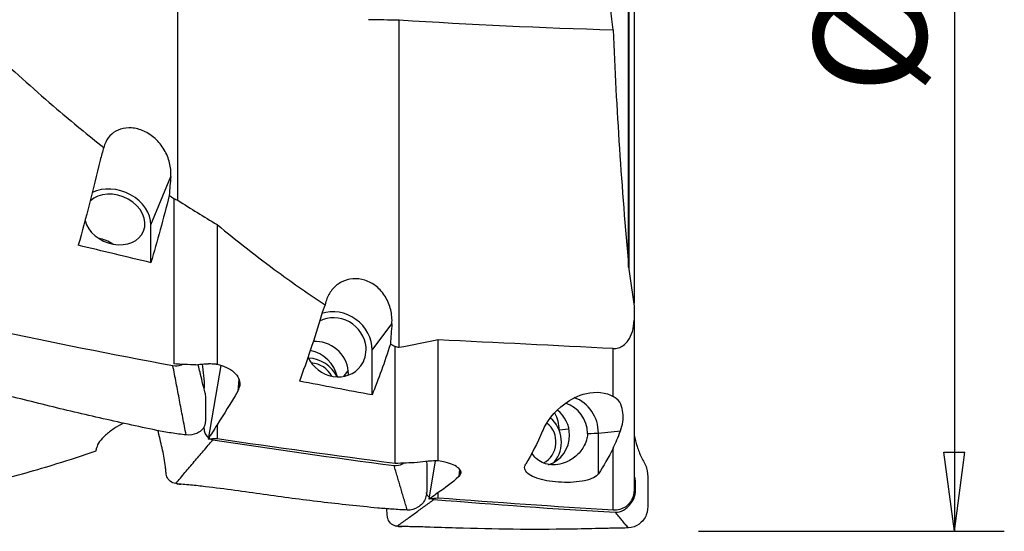
# Model space of a CAD drawing. Units: millimetres. Extents: x -53 to 114, y -41 to 58.
# Drawn here: x 75 to 114, y -25 to -4 of the extents above; entities that cross this region are included whole.
import ezdxf

# ---------------------------------------------------------------- set-up
doc = ezdxf.new("R2010")
doc.units = ezdxf.units.MM
doc.layers.get('0').update_dxf_attribs({"linetype": 'CONTINUOUS'})
doc.layers.add('1', color=4, linetype='CONTINUOUS')
doc.layers.add('2', color=7, linetype='CONTINUOUS')
doc.styles.add('DEFAULT', font='simplex.shx')
doc.dimstyles.get("Standard").update_dxf_attribs({"dimtxt": 0.18, "dimasz": 0.18, "dimexe": 0.18, "dimexo": 0.0625, "dimgap": 0.09, "dimtad": 1, "dimzin": 0, "dimdsep": 52, "dimtxsty": 'Standard', "dimcen": 0.09, "dimadec": 0, "dimazin": 0, "dimtfac": 1, "dimtdec": 4, "dimtofl": 0, "dimtmove": 0, "dimatfit": 3, "dimfxl": 1, "dimtolj": 1, "dimtzin": 0, "dimarcsym": 0})

# ---------------------------------------------------------------- blocks, each defined once
blk = doc.blocks.new('DimnDraft3D4')
at = {"layer": '2'}
for p, q in [((102.2, 25), (114.45, 25)), ((112.45, 25), (112.032003, 21.824998)), ((112.45, 25), (112.45, -25)), ((112.45, 25), (112.867997, 21.825002)), ((112.867997, 21.825002), (112.032003, 21.824998)), ((112.032003, -21.825002), (112.867997, -21.824998)), ((112.45, -25), (112.032003, -21.825002)), ((112.45, -25), (112.867997, -21.824998)), ((102.2, -25), (114.45, -25))]:
    blk.add_line(p, q, dxfattribs=at)
at = {"layer": '2', "insert": (111.325, -7.467928), "char_height": 4.5, "attachment_point": 7, "rotation": 90, "line_spacing_factor": 1.084337, "style": 'DEFAULT'}
blk.add_mtext('\\W01.000;\\fsimplex.shx,bigfont.shx;%%c50.0\\P', dxfattribs=at)
blk = doc.blocks.new('_CLOSED')
at = {"lineweight": -2}
for p, q in [((-1, 0.166667), (0, 0)), ((-1, 0.166667), (-1, -0.166667)), ((0, 0), (-1, -0.166667)), ((0, 0), (-1, 0))]:
    blk.add_line(p, q, dxfattribs=at)

msp = doc.modelspace()

# ---------------------------------------------------------------- linework, layer by layer
at = {"layer": '1'}
for p, q in [((99.4, -14.417), (99.4, -2.554)), ((99.41, -2.553), (99.41, -14.515)), ((99.615, -2.542), (99.615, -15.857)), ((80.263, -12.716), (81.053, -10.777)), ((81.178, -11.665), (81.178, -18.295)), ((80.263, -14.236), (80.263, -12.716)), ((82.91, -12.707), (82.91, -18.305)), ((99.615, -15.977), (99.615, -16.543)), ((99.615, -16.543), (99.615, -23.371)), ((89.124, -17.742), (89.914, -16.685)), ((91.771, -22.174), (91.771, -17.327)), ((89.124, -19.536), (89.124, -17.742)), ((90.039, -22.284), (90.039, -17.595)), ((98.786, -19.597), (98.786, -17.677)), ((83.059, -18.355), (82.548, -21.305)), ((88.162, -18.539), (87.972, -18.794)), ((83.779, -18.904), (83.737, -19.387)), ((83.788, -19.265), (83.807, -19.046)), ((82.91, -20.729), (82.91, -21.297)), ((97.009, -20.905), (96.621, -20.942)), ((96.621, -20.942), (96.621, -20.961)), ((98.189, -21.062), (99.073, -20.978)), ((98.189, -22.696), (98.189, -21.062)), ((98.786, -24.153), (98.786, -21.654)), ((91.409, -23.707), (91.656, -22.179)), ((92.619, -22.517), (92.599, -22.803)), ((92.649, -22.738), (92.66, -22.583)), ((91.771, -23.67), (91.771, -23.442))]:
    msp.add_line(p, q, dxfattribs=at)
at = {"layer": '1', "extrusion": (0, 0, -1)}
for centre, major_axis, ratio, start_param, end_param in [((75.474, 0.122), (3.653, 24.06), 0.191084, 1.981508, 2.145259), ((78.562, 0.123), (3.669, 24.167), 0.191084, 2.045192, 2.177651), ((124.721, -2.197), (105.636, -16.024), 0.189145, 1.976312, 2.006934), ((84.335, 0.067), (2.025, 24.066), 0.229034, 2.300869, 2.46462), ((87.423, 0.067), (2.034, 24.173), 0.229034, 2.364553, 2.497011), ((3.869, 12.382), (144.7, -21.679), 0.154974, 0.976878, 0.984113), ((4.537, 12.34), (144.294, -21.614), 0.154964, 0.973897, 0.976408), ((85.576, 0.17), (5.023, 24.102), 0.146, 2.477748, 2.486329), ((133.582, -1.198), (105.661, -8.878), 0.226702, 1.985948, 2.01657), ((85.681, 0.219), (6.626, 24.076), 0.212003, 2.461753, 2.564891), ((85.174, -0.886), (6.513, 23.646), 0.211941, 2.505604, 2.551758), ((17.375, 6.372), (136.799, -11.287), 0.185699, 1.055957, 1.05897), ((112.049, -1.163), (102.598, -8.621), 0.226702, 1.767915, 1.839667), ((93.197, 0.005), (0.144, 24.071), 0.243879, 2.628202, 2.755445), ((96.286, 0.005), (0.145, 24.181), 0.243879, 2.679263, 2.788439), ((12.732, 6.75), (144.721, -11.945), 0.185717, 0.984768, 0.992002), ((13.338, 6.746), (144.388, -11.924), 0.185733, 0.981595, 0.984105), ((94.545, 0.155), (4.742, 24.081), 0.28614, 2.773661, 2.876791), ((94.439, 0.127), (3.716, 24.104), 0.202446, 2.786808, 2.795387), ((94.035, -0.61), (4.663, 23.64), 0.286257, 2.817189, 2.863344), ((26.201, 0.455), (136.861, -0.805), 0.197735, 1.070001, 1.073013), ((121.309, -0.084), (102.781, -0.615), 0.24126, 1.790273, 1.860841)]:
    msp.add_ellipse(centre, major_axis=major_axis, ratio=ratio, start_param=start_param, end_param=end_param, dxfattribs=at)
at = {"layer": '1'}
for centre, major_axis, ratio, start_param, end_param in [((78.806, -12.503), (1.158, -0.471), 0.777885, 0, 2.820718), ((78.806, -12.503), (1.389, -0.566), 0.777885, 0.306754, 2.538251), ((78.806, -12.503), (1.158, -0.471), 0.777885, -2.617247, 0), ((78.095, -14.249), (1.158, -0.471), 0.777885, 1.322784, 1.818794), ((87.667, -17.626), (1.202, -0.898), 0.918231, 0.601133, 2.574317), ((87.667, -17.626), (1.001, -0.748), 0.918231, 0.682819, 2.735432), ((86.956, -18.578), (1.001, -0.748), 0.918231, 0.682816, 2.331531), ((87.667, -17.626), (1.001, -0.748), 0.918231, 0, 0.682818), ((87.667, -17.626), (1.001, -0.748), 0.918231, -2.122921, 0), ((86.633, -19.247), (-1.001, 0.748), 0.918231, -2.081756, -0.924691), ((86.482, -18.976), (1.054, -0.787), 0.918231, 0.815865, 2.044259), ((86.704, -19.152), (-0.761, 0.568), 0.918231, -2.040422, -0.957068), ((86.956, -18.578), (1.001, -0.748), 0.918231, 0.544041, 0.682816), ((96.732, -21.053), (0.141, -1.493), 0.971252, 1.473602, 2.706336), ((96.536, -21.072), (0.118, -1.244), 0.971252, 1.473602, 2.770112), ((95.494, -21.42), (-0.118, 1.244), 0.971252, -2.359559, -0.788468), ((95.343, -20.935), (0.124, -1.309), 0.971252, 1.473602, 2.016724), ((95.817, -21.14), (0.118, -1.244), 0.971252, 1.479068, 2.398778), ((95.565, -21.414), (-0.09, 0.946), 0.971252, -2.759854, -0.748592), ((95.817, -21.14), (0.118, -1.244), 0.971252, 0.213096, 1.479068), ((96.732, -21.053), (1.5, 0), 0.023101, -0.825035, -0.239433)]:
    msp.add_ellipse(centre, major_axis=major_axis, ratio=ratio, start_param=start_param, end_param=end_param, dxfattribs=at)
for points, degree in [([(81.339, -11.735), (81.339, 0.84)], 1), ([(88.974, -4.491), (89.382, -4.493), (89.791, -4.498), (90.2, -4.508)], 3), ([(90.2, -4.508), (93.059, -4.684), (95.92, -4.828), (98.783, -4.902)], 3), ([(90.2, -17.641), (90.2, -4.508)], 1), ([(98.783, -4.902), (98.898, -8.077), (99.122, -11.247), (99.4, -14.414)], 3), ([(78.374, -9.62), (78.318, -9.788), (78.271, -9.956), (78.231, -10.124)], 3), ([(81.053, -10.777), (81.033, -11.032), (81.014, -11.286), (80.994, -11.541)], 3), ([(80.994, -11.541), (81.055, -11.582), (81.117, -11.624), (81.178, -11.665)], 3), ([(81.178, -11.665), (81.232, -11.688), (81.285, -11.712), (81.339, -11.735)], 3), ([(81.339, -11.735), (81.858, -12.072), (82.381, -12.396), (82.91, -12.707)], 3), ([(99.4, -14.414), (99.403, -14.443), (99.406, -14.472), (99.41, -14.5)], 3), ([(99.41, -14.5), (99.476, -14.993), (99.545, -15.485), (99.615, -15.977)], 3), ([(87.235, -15.919), (87.179, -16.056), (87.132, -16.193), (87.092, -16.329)], 3), ([(73.884, -16.917), (76.301, -17.416), (78.719, -17.907), (81.14, -18.357)], 3), ([(89.914, -16.685), (89.894, -16.955), (89.875, -17.225), (89.855, -17.495)], 3), ([(91.771, -17.327), (91.248, -17.432), (90.724, -17.537), (90.2, -17.641)], 3), ([(98.786, -17.677), (96.448, -17.561), (94.11, -17.444), (91.771, -17.327)], 3), ([(89.855, -17.495), (89.916, -17.528), (89.978, -17.562), (90.039, -17.595)], 3), ([(90.2, -17.641), (90.146, -17.626), (90.093, -17.611), (90.039, -17.595)], 3), ([(81.67, -21.139), (81.14, -18.357)], 1), ([(82.872, -18.303), (82.884, -18.304), (82.897, -18.305), (82.91, -18.305)], 3), ([(98.786, -21.654), (98.885, -21.455), (98.981, -21.229), (99.073, -20.978)], 3), ([(78.064, -21.781), (78.072, -21.735), (78.08, -21.688), (78.087, -21.642)], 3), ([(81.252, -23.084), (82.745, -21.334)], 1), ([(82.745, -21.334), (85.162, -21.7), (87.58, -22.054), (90.001, -22.361)], 3), ([(90.531, -24.15), (90.001, -22.361)], 1), ([(91.771, -22.174), (91.759, -22.175), (91.746, -22.175), (91.733, -22.176)], 3), ([(81.293, -23.089), (81.377, -23.105), (81.461, -23.113)], 2), ([(90.113, -24.797), (91.606, -23.723)], 1), ([(91.508, -23.698), (91.539, -23.712), (91.572, -23.72), (91.606, -23.723)], 3), ([(91.606, -23.723), (94.023, -23.919), (96.441, -24.104), (98.862, -24.238)], 3), ([(99.392, -24.865), (98.862, -24.238)], 1), ([(90.151, -24.798), (90.231, -24.808), (90.312, -24.809)], 2)]:
    msp.add_open_spline(points, degree=degree, dxfattribs=at)
for points, knots in [([(98.783, -4.902), (98.744, -4.636), (98.71, -4.329), (98.657, -3.677), (98.638, -3.321), (98.62, -2.63), (98.621, -2.285), (98.641, -1.654), (98.66, -1.359), (98.69, -1.058), (98.695, -1.014), (98.7, -0.971)], [0, 0, 0, 0, 0.242599, 0.242599, 0.489693, 0.489693, 0.728484, 0.728484, 0.959502, 0.959502, 1, 1, 1, 1]), ([(74.049, -5.891), (74.853, -6.641), (75.668, -7.374), (77.114, -8.609), (77.739, -9.123), (78.374, -9.62)], [0, 0, 0, 0, 0.572863, 0.572863, 1, 1, 1, 1]), ([(81.053, -10.777), (81.067, -10.6), (81.05, -10.413), (80.963, -10.054), (80.89, -9.876), (80.697, -9.548), (80.573, -9.394), (80.293, -9.14), (80.134, -9.035), (79.813, -8.892), (79.646, -8.849), (79.332, -8.826), (79.18, -8.842), (78.911, -8.928), (78.789, -8.997), (78.589, -9.173), (78.507, -9.283), (78.417, -9.474), (78.392, -9.546), (78.374, -9.62)], [0, 0, 0, 0, 0.12355, 0.12355, 0.246877, 0.246877, 0.373367, 0.373367, 0.497272, 0.497272, 0.61543, 0.61543, 0.728023, 0.728023, 0.836459, 0.836459, 0.942338, 0.942338, 1, 1, 1, 1]), ([(82.91, -12.707), (83.714, -13.372), (84.529, -14.011), (85.975, -15.069), (86.601, -15.504), (87.235, -15.919)], [0, 0, 0, 0, 0.572863, 0.572863, 1, 1, 1, 1]), ([(89.914, -16.685), (89.928, -16.497), (89.911, -16.304), (89.824, -15.94), (89.752, -15.765), (89.558, -15.448), (89.434, -15.304), (89.154, -15.078), (88.995, -14.991), (88.674, -14.889), (88.507, -14.87), (88.193, -14.895), (88.041, -14.938), (87.772, -15.076), (87.65, -15.171), (87.45, -15.397), (87.368, -15.53), (87.279, -15.753), (87.253, -15.835), (87.235, -15.919)], [0, 0, 0, 0, 0.12355, 0.12355, 0.246877, 0.246877, 0.373367, 0.373367, 0.497272, 0.497272, 0.61543, 0.61543, 0.728023, 0.728023, 0.836459, 0.836459, 0.942338, 0.942338, 1, 1, 1, 1]), ([(98.786, -17.677), (98.856, -17.68), (98.928, -17.67), (99.061, -17.627), (99.124, -17.594), (99.258, -17.498), (99.325, -17.427), (99.455, -17.244), (99.511, -17.122), (99.594, -16.851), (99.615, -16.696), (99.615, -16.543)], [0, 0, 0, 0, 0.13493, 0.13493, 0.269103, 0.269103, 0.451347, 0.451347, 0.703464, 0.703464, 1, 1, 1, 1]), ([(81.14, -18.357), (81.257, -18.379), (81.388, -18.362), (81.503, -18.321), (81.518, -18.316)], [0, 0, 0, 0, 0.870322, 1, 1, 1, 1]), ([(82.061, -18.335), (82.165, -18.312), (82.271, -18.297), (82.44, -18.288), (82.504, -18.287), (82.567, -18.29)], [0, 0, 0, 0, 0.619392, 0.619392, 1, 1, 1, 1]), ([(82.431, -19.466), (82.393, -19.312), (82.325, -19.033), (82.235, -18.66), (82.18, -18.433), (82.155, -18.33), (82.153, -18.322)], [0, 0, 0, 0, 0.405557, 0.731506, 0.977897, 1, 1, 1, 1]), ([(82.308, -18.298), (82.338, -18.452), (82.378, -18.774), (82.395, -19.096), (82.399, -19.262)], [0, 0, 0, 0, 0.481737, 1, 1, 1, 1]), ([(82.91, -18.305), (83.045, -18.333), (83.175, -18.377), (83.404, -18.486), (83.506, -18.553), (83.669, -18.701), (83.732, -18.784), (83.812, -18.952), (83.829, -19.04), (83.818, -19.173), (83.806, -19.22), (83.788, -19.265)], [0, 0, 0, 0, 0.218951, 0.218951, 0.438004, 0.438004, 0.657136, 0.657136, 0.876318, 0.876318, 1, 1, 1, 1]), ([(81.67, -21.139), (81.471, -21.114), (81.071, -21.065), (80.296, -20.922), (78.968, -20.626), (77.049, -20.206), (75.152, -19.708), (73.784, -19.417), (72.986, -19.28), (72.59, -19.221), (72.391, -19.177)], [0, 0, 0, 0, 0.0625, 0.125, 0.25, 0.5, 0.75, 0.875, 0.9375, 1, 1, 1, 1]), ([(82.431, -19.467), (82.444, -19.545), (82.454, -19.753), (82.449, -20.082), (82.452, -20.461), (82.441, -20.782), (82.272, -20.976), (82.046, -21.12), (81.824, -21.157), (81.67, -21.139)], [0, 0, 0, 0, 0.108496, 0.286797, 0.465098, 0.643398, 0.732549, 0.821699, 1, 1, 1, 1]), ([(95.955, -20.981), (96.117, -20.612), (96.381, -20.226), (97.074, -19.716), (97.358, -19.556), (98.064, -19.389), (98.511, -19.425), (98.786, -19.597)], [0, 0, 0, 0, 0.5, 0.5, 0.75, 0.75, 1, 1, 1, 1]), ([(99.073, -20.978), (99.163, -20.733), (99.195, -20.482), (99.14, -20.017), (99.106, -19.797), (98.786, -19.597)], [0, 0, 0, 0, 0.5, 0.5, 1, 1, 1, 1]), ([(79.158, -20.668), (79.029, -20.734), (78.901, -20.807), (78.656, -20.969), (78.536, -21.06), (78.339, -21.236), (78.259, -21.324), (78.137, -21.493), (78.099, -21.575), (78.087, -21.642)], [0, 0, 0, 0, 0.225862, 0.225862, 0.477674, 0.477674, 0.72607, 0.72607, 1, 1, 1, 1]), ([(82.385, -20.823), (82.386, -20.874), (82.391, -20.981), (82.467, -21.191), (82.628, -21.317), (82.745, -21.334)], [0, 0, 0, 0, 0.228395, 0.485597, 1, 1, 1, 1]), ([(81.252, -23.084), (81.099, -23.068), (80.878, -22.884), (80.863, -22.608), (80.837, -22.358), (80.795, -22.072), (80.73, -21.746), (80.649, -21.409), (80.584, -21.137), (80.548, -20.975), (80.542, -20.949)], [0, 0, 0, 0, 0.16157, 0.242356, 0.323141, 0.484711, 0.646282, 0.807852, 0.969423, 1, 1, 1, 1]), ([(97.75, -21.079), (97.75, -21.144), (97.743, -21.21), (97.708, -21.378), (97.67, -21.477), (97.547, -21.712), (97.445, -21.84), (97.202, -22.063), (97.055, -22.16), (96.789, -22.273), (96.674, -22.307), (96.446, -22.34), (96.329, -22.341), (96.119, -22.31), (96.023, -22.281), (95.846, -22.197), (95.763, -22.141), (95.624, -22.012), (95.566, -21.939), (95.517, -21.859)], [0, 0, 0, 0, 0.059792, 0.059792, 0.158997, 0.158997, 0.315606, 0.315606, 0.476465, 0.476465, 0.582944, 0.582944, 0.690031, 0.690031, 0.789062, 0.789062, 0.89526, 0.89526, 1, 1, 1, 1]), ([(99.615, -21.145), (99.649, -21.297), (99.732, -21.603), (99.898, -22.043), (100.153, -22.451), (100.177, -22.933), (100.171, -23.407), (100.175, -23.88), (100.164, -24.282), (99.994, -24.555), (99.768, -24.774), (99.546, -24.86), (99.392, -24.865)], [0, 0, 0, 0, 0.109231, 0.220577, 0.331923, 0.443269, 0.554615, 0.665961, 0.777308, 0.832981, 0.888654, 1, 1, 1, 1]), ([(74.049, -22.971), (74.853, -22.774), (75.668, -22.544), (77.013, -22.129), (77.536, -21.959), (78.064, -21.781)], [0, 0, 0, 0, 0.615719, 0.615719, 1, 1, 1, 1]), ([(90.001, -22.361), (90.118, -22.376), (90.25, -22.344), (90.364, -22.285), (90.379, -22.277)], [0, 0, 0, 0, 0.870701, 1, 1, 1, 1]), ([(91.303, -22.199), (91.308, -22.259), (91.314, -22.472), (91.31, -22.83), (91.313, -23.277), (91.302, -23.657), (91.133, -23.902), (90.907, -24.093), (90.685, -24.157), (90.531, -24.15)], [0, 0, 0, 0, 0.074246, 0.259396, 0.444547, 0.629698, 0.722274, 0.814849, 1, 1, 1, 1]), ([(91.428, -22.188), (91.409, -22.189), (91.389, -22.19), (91.229, -22.2), (91.082, -22.218), (90.935, -22.246), (90.929, -22.247), (90.922, -22.249)], [0, 0, 0, 0, 0.116953, 0.116953, 0.962588, 0.962588, 1, 1, 1, 1]), ([(92.649, -22.738), (92.677, -22.701), (92.689, -22.66), (92.676, -22.572), (92.645, -22.522), (92.54, -22.426), (92.465, -22.379), (92.28, -22.295), (92.168, -22.257), (91.96, -22.206), (91.867, -22.188), (91.771, -22.174)], [0, 0, 0, 0, 0.187725, 0.187725, 0.407023, 0.407023, 0.626312, 0.626312, 0.845632, 0.845632, 1, 1, 1, 1]), ([(98.189, -22.696), (98.15, -22.755), (98.082, -22.81), (97.896, -22.903), (97.775, -22.943), (97.502, -23.001), (97.348, -23.021), (97.033, -23.042), (96.867, -23.044), (96.543, -23.03), (96.381, -23.014), (96.079, -22.968), (95.935, -22.937), (95.681, -22.861), (95.568, -22.816), (95.387, -22.712), (95.319, -22.653), (95.236, -22.528), (95.222, -22.459), (95.246, -22.363), (95.258, -22.335), (95.275, -22.307)], [0, 0, 0, 0, 0.109139, 0.109139, 0.218912, 0.218912, 0.324182, 0.324182, 0.425489, 0.425489, 0.525499, 0.525499, 0.626561, 0.626561, 0.730635, 0.730635, 0.83927, 0.83927, 0.953182, 0.953182, 1, 1, 1, 1]), ([(98.862, -24.238), (98.979, -24.245), (99.151, -24.187), (99.341, -24.048), (99.505, -23.878), (99.666, -23.618), (99.681, -23.255), (99.679, -22.995), (99.653, -22.861), (99.649, -22.843)], [0, 0, 0, 0, 0.194165, 0.291248, 0.388331, 0.582496, 0.776661, 0.970827, 1, 1, 1, 1]), ([(90.531, -24.15), (90.332, -24.139), (89.932, -24.117), (89.157, -24.052), (87.829, -23.912), (85.91, -23.695), (84.013, -23.407), (82.645, -23.233), (81.847, -23.145), (81.451, -23.118), (81.252, -23.084)], [0, 0, 0, 0, 0.0625, 0.125, 0.25, 0.5, 0.75, 0.875, 0.9375, 1, 1, 1, 1]), ([(91.279, -23.446), (91.289, -23.476), (91.323, -23.549), (91.379, -23.613), (91.418, -23.644)], [0, 0, 0, 0, 0.398037, 1, 1, 1, 1]), ([(99.615, -23.371), (99.615, -23.405), (99.613, -23.439), (99.597, -23.559), (99.571, -23.645), (99.494, -23.8), (99.442, -23.871), (99.32, -23.992), (99.248, -24.042), (99.092, -24.116), (99.005, -24.14), (98.875, -24.154), (98.83, -24.155), (98.786, -24.153)], [0, 0, 0, 0, 0.078281, 0.078281, 0.28201, 0.28201, 0.483595, 0.483595, 0.687157, 0.687157, 0.89576, 0.89576, 1, 1, 1, 1]), ([(90.113, -24.797), (89.961, -24.792), (89.74, -24.602), (89.725, -24.296), (89.712, -24.153), (89.705, -24.085)], [0, 0, 0, 0, 0.509424, 0.764137, 1, 1, 1, 1]), ([(99.392, -24.865), (99.193, -24.868), (98.793, -24.875), (98.018, -24.896), (96.69, -24.924), (94.771, -24.93), (92.874, -24.879), (91.506, -24.84), (90.708, -24.809), (90.312, -24.816), (90.113, -24.797)], [0, 0, 0, 0, 0.0625, 0.125, 0.25, 0.5, 0.75, 0.875, 0.9375, 1, 1, 1, 1])]:
    msp.add_open_spline(points, degree=3, knots=knots, dxfattribs=at)

# ---------------------------------------------------------------- dimensions: what is measured, and where the dimension line sits
at = {"layer": '2', "lineweight": -3}
dim = msp.add_linear_dim(base=(112.45, -25), p1=(102.2, 25), p2=(102.2, -25), angle=90, dimstyle='Standard', override={"dimtxt": 4.5, "dimasz": 3.175, "dimexe": 2, "dimexo": 2, "dimgap": 2.25, "dimtad": 1, "dimtih": 0, "dimtoh": 0, "dimdec": 2, "dimzin": 8, "dimpost": '<>', "dimtxsty": 'DEFAULT', "dimblk1": 'CLOSED', "dimblk2": 'CLOSED', "dimsah": 1, "dimclrd": 2, "dimclre": 2, "dimclrt": 7, "dimtdec": 2, "dimtofl": 1, "dimtmove": 0}, dxfattribs=at)
dim.commit()
dim.dimension.update_dxf_attribs({"geometry": 'DimnDraft3D4', "text_midpoint": (112.45, -8.987)})

doc.saveas('drawing.dxf')
